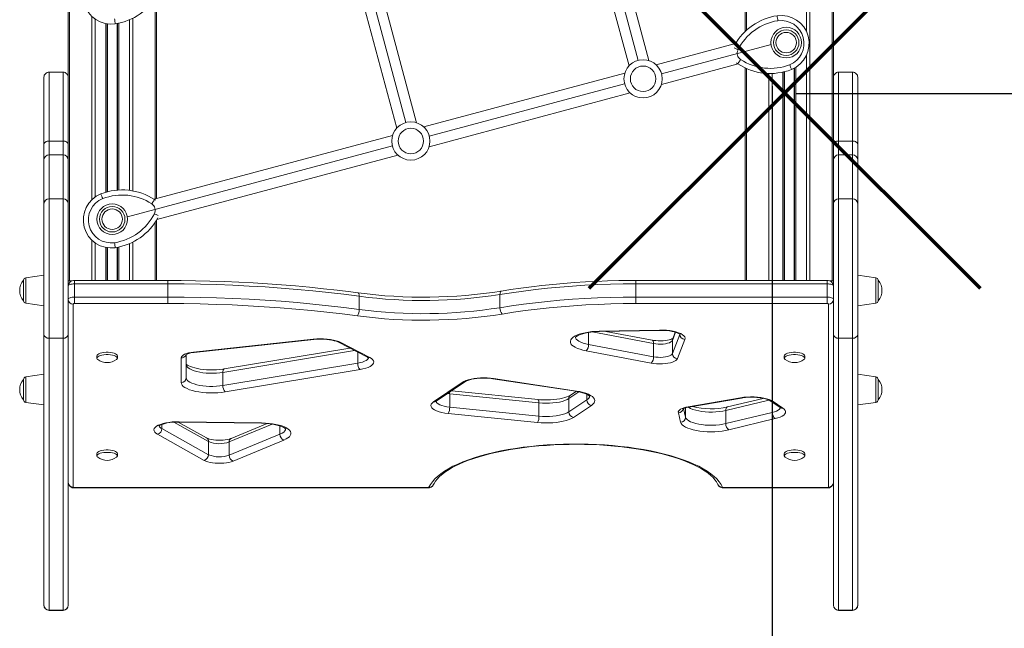
# Model space of a CAD drawing. Units: millimetres. Extents: x -4664 to 3224, y -5003 to 517.
# Drawn here: x -170 to 602, y -3067 to -2589 of the extents above; entities that cross this region are included whole.
import ezdxf

# ---------------------------------------------------------------- set-up
doc = ezdxf.new("R2010")
doc.units = ezdxf.units.MM
doc.header["$PDSIZE"] = -1
doc.layers.add('QUOTE', color=212, linetype='Continuous', lineweight=18)
doc.dimstyles.new('2011', dxfattribs={"dimtxt": 120, "dimasz": 100, "dimexe": 6, "dimexo": 10, "dimgap": 15, "dimtad": 1, "dimtxsty": 'Standard', "dimcen": 5, "dimadec": 0, "dimazin": 0, "dimtfac": 1, "dimtmove": 0, "dimatfit": 3, "dimfxl": 0, "dimarcsym": 0})

# ---------------------------------------------------------------- blocks, each defined once
blk = doc.blocks.new('*D10')
at = {"color": 0, "linetype": 'ByBlock', "lineweight": -2}
for p, q in [((438.67, -2647.37), (3213.16, -2647.37)), ((3207.16, -2747.37), (3207.16, -4446.31)), ((438.67, -4546.31), (3213.16, -4546.31))]:
    blk.add_line(p, q, dxfattribs=at)
at = {"color": 0, "linetype": 'ByBlock'}
for points in [[(3207.16, -2647.37), (3190.49, -2747.37), (3223.83, -2747.37)], [(3207.16, -4546.31), (3190.49, -4446.31), (3223.83, -4446.31)]]:
    blk.add_solid(points, dxfattribs=at)
at = {"layer": 'DEFPOINTS', "color": 0, "linetype": 'ByBlock'}
for p in [(428.67, -2647.37), (428.67, -4546.31)]:
    blk.add_point(p, dxfattribs=at)
at = {"color": 0, "linetype": 'ByBlock', "insert": (3132.16, -3596.84), "char_height": 120, "attachment_point": 5, "rotation": 90}
blk.add_mtext('1900', dxfattribs=at)
blk = doc.blocks.new('*D12')
at = {"color": 0, "linetype": 'ByBlock', "lineweight": -2}
for p, q in [((420.32, -2641.55), (420.32, -4992.65)), ((2652.77, -2657.37), (2652.77, -4992.65)), ((520.32, -4986.65), (2552.77, -4986.65))]:
    blk.add_line(p, q, dxfattribs=at)
at = {"color": 0, "linetype": 'ByBlock'}
for points in [[(420.32, -4986.65), (520.32, -5003.31), (520.32, -4969.98)], [(2652.77, -4986.65), (2552.77, -5003.31), (2552.77, -4969.98)]]:
    blk.add_solid(points, dxfattribs=at)
at = {"layer": 'DEFPOINTS', "color": 0, "linetype": 'ByBlock'}
for p in [(420.32, -2631.55), (2652.77, -2647.37)]:
    blk.add_point(p, dxfattribs=at)
at = {"color": 0, "linetype": 'ByBlock', "insert": (1536.55, -4911.65), "char_height": 120, "attachment_point": 5}
blk.add_mtext('2200', dxfattribs=at)

msp = doc.modelspace()

# ---------------------------------------------------------------- linework, layer by layer
at = {"color": 7, "linetype": 'Continuous', "lineweight": 15}
for p, q in [((-131.705, -2730.736), (-131.705, -2194.281)), ((468.295, -2794.281), (468.295, -2194.281)), ((399.035, -2598.644), (399.035, -2451.625)), ((286.147, -2482.131), (323.471, -2621.427)), ((308.016, -2625.568), (270.692, -2486.272)), ((104.054, -2530.923), (141.378, -2670.218)), ((125.923, -2674.36), (88.599, -2535.064)), ((-62.444, -2729.686), (-62.444, -2571.132)), ((-101.074, -2724.389), (-101.074, -2592.627)), ((-93.074, -2723.022), (-93.074, -2592.349)), ((329.213, -2624.742), (391.567, -2608.035)), ((393.472, -2624.088), (333.355, -2640.197)), ((393.292, -2623.97), (392.362, -2623.276)), ((-135.705, -2630.546), (-146.705, -2630.546)), ((-146.705, -2630.546), (-146.705, -2630.549)), ((-146.705, -2630.549), (-146.705, -2684.57)), ((-146.705, -2630.549), (-135.705, -2630.549)), ((-135.705, -2684.57), (-135.705, -2630.549)), ((147.121, -2673.534), (304.701, -2631.31)), ((399.035, -2793.92), (399.035, -2627.194)), ((429.665, -2793.92), (429.665, -2630.241)), ((437.665, -2793.92), (437.665, -2627.355)), ((483.296, -2630.546), (472.296, -2630.546)), ((472.296, -2684.57), (472.296, -2630.549)), ((483.296, -2630.549), (472.296, -2630.549)), ((483.296, -2630.549), (483.296, -2684.57)), ((-150.705, -2687.247), (-150.705, -2634.547)), ((468.296, -2634.547), (468.296, -2687.247)), ((487.296, -2687.247), (487.296, -2634.547)), ((308.842, -2646.765), (151.262, -2688.989)), ((-146.705, -2684.57), (-135.705, -2684.57)), ((-64.408, -2730.213), (122.608, -2680.102)), ((483.296, -2684.57), (472.296, -2684.57)), ((-150.705, -2699.412), (-150.705, -2687.247)), ((468.296, -2687.247), (468.296, -2699.412)), ((487.296, -2699.412), (487.296, -2687.247)), ((-150.705, -2733.675), (-150.705, -2699.412)), ((-135.705, -2695.412), (-146.705, -2695.412)), ((126.749, -2695.557), (-62.121, -2746.164)), ((468.296, -2699.412), (468.296, -2733.675)), ((483.296, -2695.412), (472.296, -2695.412)), ((487.296, -2733.675), (487.296, -2699.412)), ((-146.705, -2729.886), (-146.705, -2839.124)), ((-146.705, -2729.886), (-135.705, -2729.886)), ((-135.705, -2839.124), (-135.705, -2729.886)), ((-131.705, -2730.736), (-131.705, -2733.675)), ((-63.997, -2730.481), (-63.262, -2731.015)), ((472.296, -2839.124), (472.296, -2729.886)), ((483.296, -2729.886), (472.296, -2729.886)), ((483.296, -2729.886), (483.296, -2839.124)), ((-150.705, -2836.191), (-150.705, -2733.675)), ((-131.705, -2733.675), (-131.705, -2836.191)), ((468.296, -2733.675), (468.296, -2836.191)), ((487.296, -2836.191), (487.296, -2733.675)), ((-62.444, -2793.92), (-62.444, -2746.7)), ((-101.074, -2793.92), (-101.074, -2768.195)), ((-93.074, -2793.92), (-93.074, -2767.918)), ((-166.705, -2809.789), (-166.705, -2793.764)), ((-150.705, -2789.776), (-164.983, -2791.783)), ((-53.686, -2793.92), (-126.705, -2793.92)), ((463.295, -2793.92), (313.367, -2793.92)), ((501.574, -2791.783), (487.296, -2789.776)), ((503.296, -2809.789), (503.296, -2793.764)), ((-130.533, -2794.281), (-131.705, -2794.281)), ((-128.786, -2794.281), (-130.533, -2794.281)), ((-126.705, -2806.888), (-126.705, -2796.552)), ((-53.686, -2796.552), (-126.705, -2796.552)), ((-53.686, -2806.888), (-53.686, -2796.552)), ((313.367, -2806.888), (313.367, -2796.552)), ((463.295, -2796.552), (313.367, -2796.552)), ((463.295, -2806.888), (463.295, -2796.552)), ((467.124, -2794.281), (465.375, -2794.281)), ((468.295, -2794.281), (467.124, -2794.281)), ((468.295, -2808.598), (468.295, -2798.262)), ((-126.705, -2812.015), (-126.705, -2806.888)), ((-126.705, -2806.888), (-53.686, -2806.888)), ((-53.686, -2806.888), (-53.686, -2812.015)), ((96.517, -2816.637), (96.517, -2806.301)), ((206.828, -2815.226), (206.828, -2804.889)), ((313.367, -2806.888), (313.367, -2812.015)), ((313.367, -2806.888), (463.295, -2806.888)), ((463.295, -2806.888), (463.295, -2812.015)), ((468.295, -2808.598), (468.295, -2952.247)), ((-164.983, -2811.77), (-150.705, -2813.776)), ((-127.705, -2812.357), (-127.705, -2956.006)), ((-53.686, -2812.015), (-126.705, -2812.015)), ((463.295, -2812.015), (313.367, -2812.015)), ((464.295, -2956.006), (464.295, -2812.357)), ((487.296, -2813.776), (501.574, -2811.77)), ((284.668, -2833.675), (331.831, -2832.781)), ((-150.705, -3048.6), (-150.705, -2836.191)), ((-146.705, -2839.124), (-135.705, -2839.124)), ((-146.705, -2839.124), (-146.705, -3052.504)), ((-135.705, -3052.504), (-135.705, -2839.124)), ((-131.705, -2836.191), (-131.705, -3048.6)), ((-33.354, -2850.055), (60.487, -2839.943)), ((-32.926, -2850.273), (60.916, -2840.161)), ((284.744, -2833.915), (331.907, -2833.022)), ((326.081, -2840.691), (289.84, -2833.819)), ((342.041, -2851.211), (347.757, -2836.172)), ((344.232, -2834.463), (342.268, -2839.629)), ((351.723, -2840.107), (346.007, -2855.146)), ((468.296, -2836.191), (468.296, -3048.6)), ((483.296, -2839.124), (472.296, -2839.124)), ((472.296, -3052.504), (472.296, -2839.124)), ((483.296, -2839.124), (483.296, -3052.504)), ((487.296, -3048.6), (487.296, -2836.191)), ((89.017, -2846.93), (-9.333, -2863.234)), ((80.225, -2842.359), (102.833, -2854.113)), ((82.07, -2842.569), (104.678, -2854.322)), ((276.298, -2844.094), (327.275, -2853.761)), ((327.275, -2853.761), (327.275, -2843.424)), ((342.041, -2851.211), (342.041, -2840.874)), ((-109.136, -2852.916), (-109.136, -2854.795)), ((-93.136, -2854.795), (-93.136, -2852.916)), ((-43.147, -2873.889), (-43.147, -2854.622)), ((-39.147, -2851.867), (-39.147, -2870.13)), ((325.336, -2858.716), (274.358, -2849.05)), ((429.727, -2852.916), (429.727, -2854.795)), ((445.727, -2854.795), (445.727, -2852.916)), ((-10.424, -2876.286), (95.347, -2858.752)), ((-150.705, -2867.487), (-164.983, -2869.494)), ((-10.424, -2876.286), (-10.424, -2865.949)), ((97.092, -2863.742), (-8.679, -2881.276)), ((201.178, -2871.001), (266.251, -2880.814)), ((201.774, -2870.805), (266.848, -2880.618)), ((501.574, -2869.494), (487.296, -2867.487)), ((-166.705, -2887.5), (-166.705, -2871.475)), ((154.662, -2889.113), (177.135, -2873.831)), ((156.911, -2888.662), (179.384, -2873.38)), ((503.296, -2887.5), (503.296, -2871.475)), ((167.388, -2893.194), (167.388, -2882.858)), ((237.386, -2889.926), (167.388, -2882.858)), ((236.656, -2887.259), (169.019, -2880.428)), ((260.814, -2896.845), (260.814, -2886.509)), ((266.593, -2880.87), (262.161, -2883.801)), ((354.312, -2892.956), (395.435, -2885.888)), ((354.99, -2893.14), (396.113, -2886.071)), ((413.145, -2886.338), (385.201, -2893.066)), ((-164.983, -2889.481), (-150.705, -2891.487)), ((167.388, -2893.194), (237.386, -2900.263)), ((237.386, -2900.263), (237.386, -2889.926)), ((260.814, -2896.845), (274.929, -2887.513)), ((278.482, -2891.9), (264.367, -2901.233)), ((418.693, -2888.324), (426.417, -2893.581)), ((420.944, -2888.776), (428.667, -2894.033)), ((487.296, -2891.487), (501.574, -2889.481)), ((236.254, -2905.334), (166.255, -2898.265)), ((348.401, -2905.004), (346.645, -2897.623)), ((383.835, -2906.173), (383.835, -2895.836)), ((383.835, -2906.173), (420.325, -2897.387)), ((422.628, -2902.264), (386.137, -2911.05)), ((-23.147, -2917.39), (-45.488, -2904.901)), ((-44.684, -2904.906), (19.888, -2905.848)), ((-44.626, -2904.665), (19.946, -2905.607)), ((24.261, -2906.067), (-3.89, -2917.735)), ((-25.099, -2934.977), (-61.643, -2914.549)), ((-58.231, -2910.076), (-21.687, -2930.504)), ((-5.443, -2930.896), (34.349, -2914.403)), ((-21.687, -2930.504), (-21.687, -2920.168)), ((-5.443, -2930.896), (-5.443, -2920.559)), ((37.435, -2919.032), (-2.358, -2935.526)), ((-109.136, -2929.52), (-109.136, -2931.399)), ((-93.136, -2931.399), (-93.136, -2929.52)), ((429.727, -2929.52), (429.727, -2931.399)), ((445.727, -2931.399), (445.727, -2929.52)), ((-126.705, -2956.348), (150.167, -2956.348)), ((382.349, -2956.348), (463.295, -2956.348)), ((-126.705, -2956.589), (150.167, -2956.589)), ((382.349, -2956.589), (463.295, -2956.589)), ((-150.705, -3048.624), (-150.705, -3048.6)), ((-131.705, -3048.6), (-131.705, -3048.624)), ((468.296, -3048.6), (468.296, -3048.624)), ((487.296, -3048.624), (487.296, -3048.6)), ((-146.705, -3052.504), (-135.705, -3052.504)), ((-146.705, -3052.624), (-135.705, -3052.624)), ((483.296, -3052.504), (472.296, -3052.504)), ((472.296, -3052.624), (483.296, -3052.624))]:
    msp.add_line(p, q, dxfattribs=at)
at = {"color": 8, "linetype": 'Continuous', "lineweight": 15}
for p, q in [((-130.533, -2794.281), (-130.533, -2194.281)), ((449.837, -2793.92), (449.837, -2194.281)), ((467.124, -2794.281), (467.124, -2194.281)), ((447.008, -2598.517), (447.008, -2441.957)), ((400.206, -2597.551), (400.206, -2452.157)), ((315.145, -2621.265), (279.018, -2486.435)), ((96.925, -2535.226), (133.053, -2670.056)), ((-63.615, -2730), (-63.615, -2572.952)), ((-113.246, -2730.693), (-113.246, -2586.598)), ((-110.417, -2728.357), (-110.417, -2588.934)), ((-102.074, -2724.664), (-102.074, -2592.456)), ((-100.746, -2724.304), (-100.746, -2592.673)), ((-93.403, -2723.05), (-93.403, -2592.411)), ((-92.074, -2722.952), (-92.074, -2592.146)), ((-83.731, -2723.216), (-83.731, -2589.505)), ((-80.903, -2723.653), (-80.903, -2588.188)), ((333.517, -2631.871), (419.302, -2608.885)), ((447.008, -2793.92), (447.008, -2617.526)), ((-135.705, -2630.549), (-135.705, -2630.546)), ((400.206, -2793.92), (400.206, -2627.726)), ((417.494, -2793.92), (417.494, -2631.565)), ((420.322, -2793.92), (420.322, -2631.549)), ((428.665, -2793.92), (428.665, -2630.476)), ((429.994, -2793.92), (429.994, -2630.159)), ((437.337, -2793.92), (437.337, -2627.53)), ((438.665, -2793.92), (438.665, -2626.777)), ((472.296, -2630.549), (472.296, -2630.546)), ((483.296, -2630.546), (483.296, -2630.549)), ((151.424, -2680.663), (304.539, -2639.636)), ((-146.705, -2684.57), (-146.705, -2695.412)), ((-135.705, -2695.412), (-135.705, -2684.57)), ((472.296, -2695.412), (472.296, -2684.57)), ((483.296, -2684.57), (483.296, -2695.412)), ((122.446, -2688.427), (-85.31, -2744.096)), ((-146.705, -2695.412), (-146.705, -2729.886)), ((-135.705, -2729.886), (-135.705, -2695.412)), ((472.296, -2729.886), (472.296, -2695.412)), ((483.296, -2695.412), (483.296, -2729.886)), ((-63.615, -2793.92), (-63.615, -2748.52)), ((-113.246, -2793.92), (-113.246, -2762.167)), ((-110.417, -2793.92), (-110.417, -2764.502)), ((-102.074, -2793.92), (-102.074, -2768.025)), ((-100.746, -2793.92), (-100.746, -2768.241)), ((-93.403, -2793.92), (-93.403, -2767.979)), ((-92.074, -2793.92), (-92.074, -2767.715)), ((-83.731, -2793.92), (-83.731, -2765.074)), ((-80.903, -2793.92), (-80.903, -2763.757)), ((-164.983, -2791.783), (-164.983, -2811.77)), ((-126.705, -2793.92), (-126.705, -2796.552)), ((-53.686, -2793.92), (-53.686, -2796.552)), ((313.367, -2793.92), (313.367, -2796.552)), ((463.295, -2793.92), (463.295, -2796.552)), ((501.574, -2791.783), (501.574, -2811.77)), ((276.298, -2844.094), (276.298, -2834.663)), ((327.275, -2843.424), (279.086, -2834.287)), ((344.452, -2834.529), (342.041, -2840.874)), ((92.713, -2848.852), (-10.424, -2865.949)), ((95.347, -2858.752), (95.347, -2850.221)), ((-164.983, -2869.494), (-164.983, -2889.481)), ((501.574, -2869.494), (501.574, -2889.481)), ((167.388, -2882.858), (165.744, -2882.655)), ((268.738, -2881.269), (260.814, -2886.509)), ((274.929, -2887.513), (274.929, -2883.199)), ((350.782, -2894.383), (352.388, -2901.134)), ((352.388, -2901.134), (352.388, -2893.753)), ((417.562, -2887.716), (383.835, -2895.836)), ((420.325, -2897.387), (420.325, -2889.435)), ((-58.231, -2910.076), (-58.231, -2906.836)), ((-21.687, -2920.168), (-48.78, -2905.022)), ((28.351, -2906.553), (-5.443, -2920.559)), ((34.349, -2914.403), (34.349, -2907.954)), ((-126.705, -2956.348), (-126.705, -2956.589)), ((150.167, -2956.348), (150.167, -2956.589)), ((382.349, -2956.348), (382.349, -2956.589)), ((463.295, -2956.589), (463.295, -2956.348)), ((-146.705, -3052.504), (-146.705, -3052.624)), ((-135.705, -3052.624), (-135.705, -3052.504)), ((472.296, -3052.624), (472.296, -3052.504)), ((483.296, -3052.504), (483.296, -3052.624))]:
    msp.add_line(p, q, dxfattribs=at)
at = {"color": 1, "lineweight": 70}
for points in [[(276.795, -2799.913), (583.192, -2493.516)], [(276.795, -2493.516), (583.192, -2799.913)]]:
    msp.add_lwpolyline(points, dxfattribs=at)
at = {"color": 7, "linetype": 'Continuous', "lineweight": 15, "flags": 128}
for points in [[(-95.353, -2588.684), (-95.336, -2588.798), (-95.225, -2589.553), (-95.044, -2590.782), (-94.897, -2591.774), (-94.802, -2592.418), (-94.769, -2592.641)], [(424.064, -2586.241), (424.097, -2586.464), (424.192, -2587.108), (424.339, -2588.101), (424.52, -2589.329), (424.631, -2590.084), (424.648, -2590.198)], [(395.495, -2620.631), (395.065, -2621.282), (394.652, -2621.909), (394.271, -2622.486), (393.937, -2622.992), (393.663, -2623.407), (393.46, -2623.716), (393.334, -2623.906), (393.292, -2623.97)], [(435.37, -2628.435), (435.287, -2628.225), (435.047, -2627.62), (434.678, -2626.687), (434.221, -2625.532), (433.94, -2624.823), (433.897, -2624.716)], [(-150.705, -2687.247), (-150.628, -2686.725), (-150.4, -2686.223), (-150.03, -2685.76), (-149.533, -2685.354), (-148.927, -2685.021), (-148.235, -2684.773), (-147.485, -2684.621), (-146.705, -2684.57)], [(-135.705, -2684.57), (-134.924, -2684.621), (-134.174, -2684.773), (-133.482, -2685.021), (-132.876, -2685.354), (-132.379, -2685.76), (-132.009, -2686.223), (-131.781, -2686.725), (-131.705, -2687.247)], [(472.296, -2684.57), (471.515, -2684.621), (470.765, -2684.773), (470.073, -2685.021), (469.467, -2685.354), (468.97, -2685.76), (468.6, -2686.223), (468.372, -2686.725), (468.296, -2687.247)], [(487.296, -2687.247), (487.219, -2686.725), (486.991, -2686.223), (486.621, -2685.76), (486.124, -2685.354), (485.518, -2685.021), (484.826, -2684.773), (484.076, -2684.621), (483.296, -2684.57)], [(-104.602, -2729.735), (-104.645, -2729.628), (-104.926, -2728.919), (-105.383, -2727.764), (-105.752, -2726.831), (-105.992, -2726.226), (-106.075, -2726.016)], [(-63.997, -2730.481), (-64.039, -2730.545), (-64.165, -2730.735), (-64.368, -2731.044), (-64.642, -2731.459), (-64.976, -2731.965), (-65.357, -2732.542), (-65.77, -2733.168), (-66.199, -2733.82)], [(-95.353, -2764.253), (-95.336, -2764.367), (-95.225, -2765.121), (-95.044, -2766.35), (-94.897, -2767.343), (-94.802, -2767.987), (-94.769, -2768.21)], [(95.586, -2803.609), (90.002, -2802.874), (79.307, -2801.553), (68.51, -2800.335), (57.619, -2799.221), (46.643, -2798.211), (35.59, -2797.307), (24.469, -2796.508), (13.287, -2795.816), (2.054, -2795.23), (-9.221, -2794.752), (-20.531, -2794.382), (-31.866, -2794.12), (-43.217, -2793.966), (-53.686, -2793.92)], [(313.367, -2793.92), (308.75, -2793.935), (299.984, -2794.046), (291.236, -2794.266), (282.516, -2794.594), (273.836, -2795.03), (265.206, -2795.573), (256.638, -2796.222), (248.143, -2796.977), (239.731, -2797.838), (231.414, -2798.802), (223.201, -2799.868), (215.104, -2801.036), (207.916, -2802.175)], [(-126.705, -2796.552), (-127.68, -2796.585), (-128.618, -2796.682), (-129.482, -2796.84), (-130.24, -2797.053), (-130.862, -2797.312), (-131.324, -2797.607), (-131.608, -2797.928), (-131.705, -2798.262)], [(96.517, -2806.301), (84.521, -2804.759), (72.391, -2803.346), (60.137, -2802.064), (47.772, -2800.913), (35.307, -2799.895), (22.756, -2799.01), (10.13, -2798.261), (-2.558, -2797.646), (-15.296, -2797.168), (-28.072, -2796.826), (-40.873, -2796.62), (-53.686, -2796.552)], [(313.367, -2796.552), (303.35, -2796.622), (293.349, -2796.832), (283.382, -2797.182), (273.466, -2797.67), (263.616, -2798.297), (253.849, -2799.062), (244.182, -2799.962), (234.63, -2800.997), (225.21, -2802.164), (215.938, -2803.462), (206.828, -2804.889)], [(468.295, -2798.262), (468.199, -2797.928), (467.915, -2797.607), (467.453, -2797.312), (466.831, -2797.053), (466.073, -2796.84), (465.209, -2796.682), (464.271, -2796.585), (463.295, -2796.552)], [(-131.705, -2808.598), (-131.608, -2808.265), (-131.324, -2807.944), (-130.862, -2807.648), (-130.24, -2807.389), (-129.482, -2807.176), (-128.618, -2807.018), (-127.68, -2806.921), (-126.705, -2806.888)], [(-53.686, -2806.888), (-40.873, -2806.957), (-28.072, -2807.162), (-15.296, -2807.504), (-2.558, -2807.983), (10.13, -2808.597), (22.756, -2809.347), (35.307, -2810.231), (47.772, -2811.25), (60.137, -2812.4), (72.391, -2813.683), (84.521, -2815.095), (96.517, -2816.637)], [(206.828, -2815.226), (215.938, -2813.799), (225.21, -2812.501), (234.63, -2811.333), (244.182, -2810.299), (253.849, -2809.398), (263.616, -2808.634), (273.466, -2808.007), (283.382, -2807.518), (293.349, -2807.168), (303.35, -2806.958), (313.367, -2806.888)], [(463.295, -2806.888), (464.271, -2806.921), (465.209, -2807.018), (466.073, -2807.176), (466.831, -2807.389), (467.453, -2807.648), (467.915, -2807.944), (468.199, -2808.265), (468.295, -2808.598)], [(-126.705, -2812.015), (-126.9, -2812.022), (-127.087, -2812.041), (-127.26, -2812.073), (-127.412, -2812.115), (-127.536, -2812.167), (-127.628, -2812.226), (-127.685, -2812.29), (-127.705, -2812.357)], [(95.052, -2821.669), (83.173, -2820.142), (71.161, -2818.743), (59.026, -2817.473), (46.782, -2816.334), (34.439, -2815.326), (22.01, -2814.45), (9.508, -2813.707), (-3.057, -2813.099), (-15.671, -2812.625), (-28.322, -2812.286), (-40.998, -2812.083), (-53.686, -2812.015)], [(313.367, -2812.015), (303.513, -2812.084), (293.676, -2812.291), (283.872, -2812.635), (274.117, -2813.116), (264.428, -2813.732), (254.821, -2814.484), (245.311, -2815.37), (235.916, -2816.388), (226.649, -2817.536), (217.528, -2818.813), (208.568, -2820.216)], [(464.295, -2812.357), (464.276, -2812.29), (464.219, -2812.226), (464.127, -2812.167), (464.003, -2812.115), (463.851, -2812.073), (463.678, -2812.041), (463.491, -2812.022), (463.295, -2812.015)], [(331.831, -2832.781), (334.607, -2832.798), (337.347, -2832.953), (339.991, -2833.243), (342.484, -2833.662), (344.771, -2834.201), (346.804, -2834.848), (348.54, -2835.589), (349.942, -2836.409), (350.979, -2837.29), (351.629, -2838.213), (351.879, -2839.159), (351.723, -2840.107)], [(60.487, -2839.943), (63.143, -2839.727), (65.862, -2839.643), (68.587, -2839.694), (71.264, -2839.878), (73.835, -2840.19), (76.249, -2840.626), (78.456, -2841.176), (80.41, -2841.828), (82.07, -2842.569)], [(60.916, -2840.161), (62.056, -2840.052), (64.286, -2839.919), (66.561, -2839.885), (68.833, -2839.951), (71.05, -2840.117), (73.163, -2840.376), (75.123, -2840.719), (76.882, -2841.131), (78.397, -2841.592), (79.625, -2842.072), (80.225, -2842.359)], [(274.358, -2849.05), (271.874, -2848.508), (269.602, -2847.866), (267.578, -2847.134), (265.831, -2846.322), (264.388, -2845.443), (263.271, -2844.511), (262.496, -2843.538), (262.076, -2842.541), (262.016, -2841.533), (262.318, -2840.53), (262.976, -2839.548), (263.982, -2838.601), (265.32, -2837.703), (266.969, -2836.868), (268.905, -2836.108), (271.099, -2835.435), (273.517, -2834.859), (276.124, -2834.389), (278.879, -2834.031), (281.741, -2833.792), (284.668, -2833.675)], [(265.929, -2838.5), (265.956, -2838.462), (266.211, -2838.193), (266.729, -2837.783), (267.529, -2837.289), (268.624, -2836.751), (270.01, -2836.201), (271.671, -2835.669), (273.582, -2835.18), (275.708, -2834.753), (278.012, -2834.402), (280.454, -2834.139), (282.991, -2833.972), (284.744, -2833.915)], [(342.528, -2839.166), (342.462, -2839.22), (342.14, -2839.426), (341.546, -2839.72), (340.662, -2840.057), (339.495, -2840.398), (338.075, -2840.708), (336.447, -2840.96), (334.667, -2841.133), (332.794, -2841.215), (330.891, -2841.201), (329.021, -2841.089), (327.248, -2840.885), (326.081, -2840.691)], [(331.907, -2833.022), (333.1, -2833.013), (335.373, -2833.073), (337.595, -2833.232), (339.716, -2833.485), (341.687, -2833.823), (343.461, -2834.232), (344.992, -2834.69), (346.24, -2835.17), (347.172, -2835.631), (347.771, -2836.016), (348.049, -2836.255), (348.061, -2836.265)], [(342.041, -2840.874), (341.604, -2841.522), (340.808, -2842.129), (339.684, -2842.672), (338.274, -2843.13), (336.632, -2843.486), (334.819, -2843.727), (332.904, -2843.843), (330.96, -2843.83), (329.06, -2843.689), (327.275, -2843.424)], [(-93.136, -2852.916), (-93.242, -2852.473), (-93.704, -2851.903), (-94.515, -2851.38), (-95.635, -2850.929), (-97.012, -2850.571), (-98.582, -2850.323), (-100.271, -2850.195), (-102.001, -2850.195), (-103.691, -2850.323), (-105.261, -2850.571), (-106.638, -2850.929), (-107.758, -2851.38), (-108.568, -2851.903), (-109.031, -2852.473), (-109.136, -2852.916)], [(-93.865, -2855.936), (-93.428, -2855.527), (-93.148, -2854.943), (-93.242, -2854.352), (-93.704, -2853.782), (-94.515, -2853.26), (-95.635, -2852.809), (-97.012, -2852.451), (-98.582, -2852.202), (-100.271, -2852.075), (-102.001, -2852.075), (-103.691, -2852.202), (-105.261, -2852.451), (-106.638, -2852.809), (-107.758, -2853.26), (-108.568, -2853.782), (-109.031, -2854.352), (-109.125, -2854.943), (-108.845, -2855.527), (-108.407, -2855.936)], [(-43.147, -2854.622), (-42.972, -2853.868), (-42.452, -2853.132), (-41.6, -2852.434), (-40.436, -2851.79), (-38.991, -2851.217), (-37.3, -2850.729), (-35.405, -2850.339), (-33.354, -2850.055)], [(104.678, -2854.322), (105.994, -2855.125), (106.966, -2855.984), (107.573, -2856.881), (107.803, -2857.798), (107.652, -2858.717), (107.123, -2859.62), (106.226, -2860.488), (104.98, -2861.304), (103.409, -2862.051), (101.545, -2862.715), (99.425, -2863.282), (97.092, -2863.742)], [(102.833, -2854.113), (103.276, -2854.361), (103.789, -2854.714), (103.997, -2854.906), (103.989, -2854.891)], [(346.007, -2855.146), (345.533, -2855.905), (344.707, -2856.628), (343.549, -2857.296), (342.091, -2857.891), (340.372, -2858.398), (338.435, -2858.803), (336.333, -2859.095), (334.12, -2859.268), (331.854, -2859.316), (329.596, -2859.238), (327.404, -2859.036), (325.336, -2858.716)], [(327.275, -2853.761), (329.06, -2854.025), (330.96, -2854.167), (332.904, -2854.179), (334.819, -2854.063), (336.632, -2853.823), (338.274, -2853.466), (339.684, -2853.008), (340.808, -2852.466), (341.604, -2851.859), (342.041, -2851.211)], [(429.727, -2852.916), (429.833, -2852.473), (430.295, -2851.903), (431.106, -2851.38), (432.226, -2850.929), (433.603, -2850.571), (435.173, -2850.323), (436.862, -2850.195), (438.592, -2850.195), (440.282, -2850.323), (441.852, -2850.571), (443.229, -2850.929), (444.349, -2851.38), (445.159, -2851.903), (445.622, -2852.473), (445.727, -2852.916)], [(430.456, -2855.936), (430.019, -2855.527), (429.739, -2854.943), (429.833, -2854.352), (430.295, -2853.782), (431.106, -2853.26), (432.226, -2852.809), (433.603, -2852.451), (435.173, -2852.202), (436.862, -2852.075), (438.592, -2852.075), (440.282, -2852.202), (441.852, -2852.451), (443.229, -2852.809), (444.349, -2853.26), (445.159, -2853.782), (445.622, -2854.352), (445.716, -2854.943), (445.436, -2855.527), (444.998, -2855.936)], [(-9.333, -2863.234), (-10.558, -2863.422), (-12.972, -2863.708), (-15.489, -2863.901), (-18.07, -2863.994), (-20.673, -2863.985), (-23.254, -2863.874), (-25.769, -2863.663), (-28.177, -2863.358), (-30.435, -2862.966), (-32.504, -2862.499), (-34.346, -2861.971), (-35.925, -2861.406), (-37.208, -2860.83), (-38.173, -2860.284), (-38.812, -2859.819), (-39.143, -2859.497), (-39.225, -2859.388)], [(-10.424, -2865.949), (-12.922, -2866.295), (-15.533, -2866.522), (-18.209, -2866.627), (-20.903, -2866.608), (-23.565, -2866.465), (-26.146, -2866.202), (-28.601, -2865.822), (-30.884, -2865.333), (-32.954, -2864.743), (-34.773, -2864.063), (-36.309, -2863.306), (-37.534, -2862.486), (-38.424, -2861.616), (-38.966, -2860.713), (-39.147, -2859.794)], [(-39.147, -2870.13), (-38.966, -2871.05), (-38.424, -2871.953), (-37.534, -2872.822), (-36.309, -2873.643), (-34.773, -2874.4), (-32.954, -2875.08), (-30.884, -2875.669), (-28.601, -2876.159), (-26.146, -2876.538), (-23.565, -2876.802), (-20.903, -2876.944), (-18.209, -2876.963), (-15.533, -2876.858), (-12.922, -2876.631), (-10.424, -2876.286)], [(177.135, -2873.831), (178.472, -2873.059), (180.108, -2872.357), (182.011, -2871.74), (184.145, -2871.218), (186.468, -2870.801), (188.937, -2870.498), (191.505, -2870.313), (194.122, -2870.252), (196.739, -2870.315), (199.306, -2870.5), (201.774, -2870.805)], [(179.384, -2873.38), (179.755, -2873.148), (180.587, -2872.724), (181.706, -2872.274), (183.107, -2871.828), (184.764, -2871.417), (186.639, -2871.064), (188.688, -2870.786), (190.863, -2870.597), (193.116, -2870.503), (195.395, -2870.51), (197.651, -2870.617), (199.832, -2870.821), (201.178, -2871.001)], [(-8.679, -2881.276), (-11.485, -2881.668), (-14.413, -2881.937), (-17.416, -2882.076), (-20.447, -2882.086), (-23.458, -2881.964), (-26.399, -2881.714), (-29.225, -2881.339), (-31.89, -2880.845), (-34.352, -2880.24), (-36.571, -2879.534), (-38.513, -2878.738), (-40.145, -2877.864), (-41.443, -2876.928), (-42.384, -2875.942), (-42.956, -2874.924), (-43.147, -2873.889)], [(262.161, -2883.801), (261.674, -2884.1), (260.62, -2884.638), (259.281, -2885.188), (257.663, -2885.725), (255.791, -2886.222), (253.697, -2886.661), (251.42, -2887.024), (248.998, -2887.302), (246.473, -2887.485), (243.888, -2887.569), (241.285, -2887.551), (238.708, -2887.431), (236.656, -2887.259)], [(260.814, -2886.509), (259.38, -2887.315), (257.636, -2888.046), (255.614, -2888.688), (253.353, -2889.229), (250.896, -2889.658), (248.29, -2889.967), (245.584, -2890.151), (242.83, -2890.206), (240.08, -2890.13), (237.386, -2889.926)], [(266.251, -2880.814), (267.459, -2881.012), (269.616, -2881.446), (271.565, -2881.949), (273.266, -2882.5), (274.686, -2883.075), (275.797, -2883.64), (276.582, -2884.149), (277.047, -2884.544), (277.233, -2884.759), (277.23, -2884.749)], [(266.848, -2880.618), (269.523, -2881.092), (272.003, -2881.677), (274.249, -2882.364), (276.226, -2883.141), (277.903, -2883.997), (279.253, -2884.918), (280.255, -2885.89), (280.893, -2886.897), (281.158, -2887.923), (281.044, -2888.953), (280.554, -2889.969), (279.695, -2890.957), (278.482, -2891.9)], [(395.435, -2885.888), (397.938, -2885.531), (400.564, -2885.301), (403.259, -2885.2), (405.968, -2885.232), (408.636, -2885.395), (411.21, -2885.686), (413.636, -2886.1), (415.865, -2886.628), (417.852, -2887.258), (419.557, -2887.979), (420.944, -2888.776)], [(396.113, -2886.071), (397.173, -2885.904), (399.275, -2885.655), (401.482, -2885.497), (403.75, -2885.437), (406.027, -2885.478), (408.263, -2885.619), (410.407, -2885.855), (412.411, -2886.177), (414.225, -2886.574), (415.806, -2887.025), (417.111, -2887.503), (418.105, -2887.971), (418.693, -2888.324)], [(166.255, -2898.265), (163.665, -2897.932), (161.244, -2897.473), (159.043, -2896.899), (157.109, -2896.221), (155.484, -2895.455), (154.202, -2894.616), (153.289, -2893.722), (152.766, -2892.793), (152.644, -2891.847), (152.924, -2890.905), (153.602, -2889.987), (154.662, -2889.113)], [(156.447, -2889.036), (156.438, -2889.052), (156.604, -2888.892), (156.911, -2888.662)], [(346.645, -2897.623), (346.63, -2896.913), (346.922, -2896.211), (347.514, -2895.531), (348.394, -2894.889), (349.541, -2894.298), (350.931, -2893.771), (352.533, -2893.321), (354.312, -2892.956)], [(428.667, -2894.033), (429.706, -2894.885), (430.38, -2895.78), (430.676, -2896.699), (430.589, -2897.622), (430.119, -2898.532), (429.277, -2899.41), (428.079, -2900.238), (426.55, -2901), (424.721, -2901.68), (422.628, -2902.264)], [(426.417, -2893.581), (426.682, -2893.776), (426.884, -2893.964), (426.875, -2893.948)], [(264.367, -2901.233), (262.819, -2902.116), (260.96, -2902.925), (258.819, -2903.649), (256.431, -2904.276), (253.831, -2904.795), (251.063, -2905.199), (248.168, -2905.481), (245.193, -2905.637), (242.184, -2905.664), (239.188, -2905.563), (236.254, -2905.334)], [(237.386, -2900.263), (240.08, -2900.467), (242.83, -2900.543), (245.584, -2900.488), (248.29, -2900.304), (250.896, -2899.995), (253.353, -2899.565), (255.614, -2899.025), (257.636, -2898.383), (259.38, -2897.652), (260.814, -2896.845)], [(352.388, -2901.134), (352.81, -2902.081), (353.616, -2902.999), (354.788, -2903.869), (356.304, -2904.675), (358.135, -2905.4), (360.244, -2906.031), (362.59, -2906.555), (365.127, -2906.962), (367.805, -2907.243), (370.572, -2907.393), (373.374, -2907.41), (376.154, -2907.293), (378.86, -2907.044), (381.437, -2906.668), (383.835, -2906.173)], [(-61.643, -2914.549), (-62.899, -2913.717), (-63.794, -2912.833), (-64.307, -2911.913), (-64.429, -2910.978), (-64.156, -2910.047), (-63.496, -2909.138), (-62.46, -2908.272), (-61.071, -2907.465), (-59.358, -2906.735), (-57.356, -2906.097), (-55.107, -2905.564), (-52.657, -2905.147), (-50.057, -2904.854), (-47.362, -2904.692), (-44.626, -2904.665)], [(-60.633, -2908.172), (-60.639, -2908.182), (-60.504, -2908.049), (-60.119, -2907.758), (-59.457, -2907.373), (-58.503, -2906.935), (-57.258, -2906.482), (-55.74, -2906.048), (-53.983, -2905.66), (-52.026, -2905.338), (-49.915, -2905.098), (-47.7, -2904.95), (-45.429, -2904.9), (-44.684, -2904.906)], [(19.888, -2905.848), (21.247, -2905.881), (23.811, -2906.023), (26.298, -2906.264), (28.664, -2906.597), (30.869, -2907.013), (32.872, -2907.501), (34.637, -2908.042), (36.128, -2908.615), (37.315, -2909.186), (38.18, -2909.713), (38.721, -2910.142), (38.968, -2910.406), (38.987, -2910.431)], [(19.946, -2905.607), (22.886, -2905.712), (25.765, -2905.94), (28.541, -2906.287), (31.17, -2906.749), (33.615, -2907.317), (35.836, -2907.984), (37.801, -2908.739), (39.479, -2909.571), (40.846, -2910.467), (41.88, -2911.414), (42.566, -2912.397), (42.894, -2913.402), (42.858, -2914.413), (42.459, -2915.414), (41.703, -2916.392), (40.602, -2917.33), (39.172, -2918.214), (37.435, -2919.032)], [(386.137, -2911.05), (383.61, -2911.582), (380.911, -2912.003), (378.08, -2912.307), (375.161, -2912.489), (372.199, -2912.546), (369.239, -2912.478), (366.325, -2912.286), (363.504, -2911.972), (360.817, -2911.542), (358.306, -2911.001), (356.009, -2910.359), (353.962, -2909.624), (352.195, -2908.809), (350.736, -2907.925), (349.607, -2906.987), (348.824, -2906.008), (348.401, -2905.004)], [(-3.89, -2917.735), (-4.427, -2917.94), (-5.555, -2918.288), (-6.932, -2918.605), (-8.527, -2918.869), (-10.284, -2919.058), (-12.145, -2919.157), (-14.047, -2919.16), (-15.928, -2919.066), (-17.723, -2918.878), (-19.369, -2918.608), (-20.809, -2918.274), (-21.986, -2917.904), (-22.853, -2917.543), (-23.147, -2917.39)], [(151.156, -2956.056), (152.297, -2953.872), (153.793, -2951.712), (155.638, -2949.584), (157.827, -2947.495), (160.353, -2945.45), (163.208, -2943.457), (166.384, -2941.522), (169.87, -2939.65), (173.655, -2937.847), (177.729, -2936.12), (182.077, -2934.473), (186.687, -2932.911), (191.545, -2931.439), (196.635, -2930.062), (201.941, -2928.785), (207.447, -2927.61), (213.136, -2926.543), (218.99, -2925.585), (224.991, -2924.741), (231.121, -2924.012), (237.359, -2923.401), (243.687, -2922.911), (250.086, -2922.541), (256.535, -2922.294), (263.014, -2922.17), (269.503, -2922.17), (275.982, -2922.294), (282.43, -2922.541), (288.829, -2922.911), (295.157, -2923.401), (301.396, -2924.012), (307.525, -2924.741), (313.526, -2925.585), (319.38, -2926.543), (325.069, -2927.61), (330.575, -2928.785), (335.881, -2930.062), (340.971, -2931.439), (345.829, -2932.911), (350.439, -2934.473), (354.788, -2936.12), (358.861, -2937.847), (362.647, -2939.65), (366.133, -2941.522), (369.308, -2943.457), (372.163, -2945.45), (374.689, -2947.495), (376.878, -2949.584), (378.723, -2951.712), (380.219, -2953.872), (381.36, -2956.056)], [(154.819, -2953.904), (155.22, -2953.069), (156.252, -2951.361), (157.569, -2949.651), (159.169, -2947.943), (161.055, -2946.237), (163.232, -2944.538), (165.696, -2942.853), (168.446, -2941.192), (171.476, -2939.562), (174.779, -2937.971), (178.347, -2936.427), (182.17, -2934.937), (186.237, -2933.507), (190.536, -2932.145), (195.055, -2930.855), (199.779, -2929.643), (204.695, -2928.512), (209.789, -2927.468), (215.045, -2926.514), (220.448, -2925.652), (225.983, -2924.887), (231.633, -2924.221), (237.382, -2923.656), (243.214, -2923.194), (249.113, -2922.836), (255.06, -2922.583), (261.039, -2922.437), (267.034, -2922.397), (273.027, -2922.464), (279.001, -2922.638), (284.939, -2922.918), (290.823, -2923.304), (296.638, -2923.793), (302.367, -2924.385), (307.992, -2925.078), (313.499, -2925.869), (318.871, -2926.756), (324.092, -2927.736), (329.147, -2928.805), (334.022, -2929.959), (338.702, -2931.196), (343.173, -2932.509), (347.422, -2933.894), (351.435, -2935.346), (355.202, -2936.857), (358.71, -2938.421), (361.949, -2940.031), (364.909, -2941.678), (367.583, -2943.352), (369.965, -2945.044), (372.05, -2946.742), (373.838, -2948.435), (375.33, -2950.112), (376.533, -2951.763), (377.456, -2953.386), (377.697, -2953.904)], [(-93.136, -2929.52), (-93.242, -2929.077), (-93.704, -2928.507), (-94.515, -2927.984), (-95.635, -2927.533), (-97.012, -2927.175), (-98.582, -2926.927), (-100.271, -2926.799), (-102.001, -2926.799), (-103.691, -2926.927), (-105.261, -2927.175), (-106.638, -2927.533), (-107.758, -2927.984), (-108.568, -2928.507), (-109.031, -2929.077), (-109.136, -2929.52)], [(-93.865, -2932.54), (-93.428, -2932.131), (-93.148, -2931.547), (-93.242, -2930.956), (-93.704, -2930.386), (-94.515, -2929.864), (-95.635, -2929.413), (-97.012, -2929.055), (-98.582, -2928.806), (-100.271, -2928.679), (-102.001, -2928.679), (-103.691, -2928.806), (-105.261, -2929.055), (-106.638, -2929.413), (-107.758, -2929.864), (-108.568, -2930.386), (-109.031, -2930.956), (-109.125, -2931.547), (-108.845, -2932.131), (-108.407, -2932.54)], [(429.727, -2929.52), (429.833, -2929.077), (430.295, -2928.507), (431.106, -2927.984), (432.226, -2927.533), (433.603, -2927.175), (435.173, -2926.927), (436.862, -2926.799), (438.592, -2926.799), (440.282, -2926.927), (441.852, -2927.175), (443.229, -2927.533), (444.349, -2927.984), (445.159, -2928.507), (445.622, -2929.077), (445.727, -2929.52)], [(430.456, -2932.54), (430.019, -2932.131), (429.739, -2931.547), (429.833, -2930.956), (430.295, -2930.386), (431.106, -2929.864), (432.226, -2929.413), (433.603, -2929.055), (435.173, -2928.806), (436.862, -2928.679), (438.592, -2928.679), (440.282, -2928.806), (441.852, -2929.055), (443.229, -2929.413), (444.349, -2929.864), (445.159, -2930.386), (445.622, -2930.956), (445.716, -2931.547), (445.436, -2932.131), (444.998, -2932.54)], [(-2.358, -2935.526), (-3.901, -2936.071), (-5.675, -2936.525), (-7.637, -2936.879), (-9.738, -2937.121), (-11.924, -2937.248), (-14.141, -2937.255), (-16.334, -2937.141), (-18.447, -2936.911), (-20.427, -2936.57), (-22.225, -2936.126), (-23.795, -2935.591), (-25.099, -2934.977)], [(-127.705, -2956.006), (-127.685, -2956.072), (-127.628, -2956.137), (-127.536, -2956.196), (-127.412, -2956.247), (-127.26, -2956.29), (-127.087, -2956.322), (-126.9, -2956.341), (-126.705, -2956.348)], [(463.295, -2956.348), (463.491, -2956.341), (463.678, -2956.322), (463.851, -2956.29), (464.003, -2956.247), (464.127, -2956.196), (464.219, -2956.137), (464.276, -2956.072), (464.295, -2956.006)]]:
    msp.add_lwpolyline(points, dxfattribs=at)
at = {"color": 8, "linetype": 'Continuous', "lineweight": 15, "flags": 128}
for points in [[(393.433, -2612.937), (392.735, -2612.588), (392.064, -2612.252), (391.446, -2611.942), (390.904, -2611.671), (390.488, -2611.463)], [(-61.044, -2743.062), (-61.164, -2743.002), (-61.609, -2742.78), (-62.151, -2742.508), (-62.769, -2742.199), (-63.44, -2741.863), (-64.138, -2741.514)], [(95.586, -2803.609), (95.613, -2803.614), (95.866, -2803.741), (96.088, -2804.016), (96.27, -2804.427), (96.406, -2804.959), (96.489, -2805.592), (96.517, -2806.301)], [(207.915, -2802.175), (207.902, -2802.177), (207.601, -2802.311), (207.338, -2802.592), (207.121, -2803.008), (206.961, -2803.544), (206.862, -2804.18), (206.828, -2804.889)], [(331.831, -2832.781), (331.874, -2832.975), (331.907, -2833.022)], [(60.916, -2840.161), (60.722, -2840.125), (60.487, -2839.943)], [(265.996, -2838.123), (266.125, -2838.89), (266.616, -2839.803), (267.464, -2840.685), (268.653, -2841.519), (270.161, -2842.291), (271.961, -2842.985), (274.019, -2843.59), (276.298, -2844.094)], [(284.668, -2833.675), (284.711, -2833.869), (284.744, -2833.915)], [(342.041, -2840.874), (342.117, -2840.144), (342.268, -2839.629)], [(327.275, -2843.424), (327.238, -2842.714), (327.128, -2842.077), (326.948, -2841.538), (326.707, -2841.117), (326.413, -2840.831), (326.081, -2840.691)], [(-32.926, -2850.273), (-33.12, -2850.237), (-33.354, -2850.055)], [(95.347, -2858.752), (97.349, -2858.352), (99.146, -2857.851), (100.697, -2857.262), (101.963, -2856.598), (102.916, -2855.876), (103.531, -2855.111), (103.749, -2854.577)], [(-10.424, -2865.949), (-10.39, -2865.24), (-10.291, -2864.605), (-10.13, -2864.069), (-9.913, -2863.652), (-9.648, -2863.371), (-9.347, -2863.237), (-9.333, -2863.234)], [(201.774, -2870.805), (201.459, -2870.977), (201.177, -2871.001)], [(167.312, -2881.589), (167.366, -2882.149), (167.388, -2882.858)], [(266.848, -2880.618), (266.533, -2880.79), (266.251, -2880.814)], [(396.112, -2886.071), (395.786, -2886.054), (395.435, -2885.888)], [(156.699, -2888.746), (156.853, -2889.143), (157.442, -2889.933), (158.389, -2890.681), (159.671, -2891.368), (161.255, -2891.977), (163.101, -2892.493), (165.163, -2892.902), (167.388, -2893.194)], [(237.386, -2889.926), (237.365, -2889.218), (237.3, -2888.588), (237.196, -2888.059), (237.055, -2887.653), (236.883, -2887.384), (236.687, -2887.264), (236.656, -2887.259)], [(354.99, -2893.14), (354.663, -2893.122), (354.312, -2892.956)], [(383.835, -2895.836), (381.437, -2896.331), (378.86, -2896.707), (376.154, -2896.956), (373.374, -2897.073), (370.572, -2897.057), (367.805, -2896.906), (365.127, -2896.625), (362.59, -2896.218), (360.244, -2895.695), (358.135, -2895.064), (356.304, -2894.339), (354.788, -2893.533), (354.374, -2893.261)], [(420.325, -2897.387), (422.149, -2896.869), (423.712, -2896.26), (424.974, -2895.575), (425.906, -2894.83), (426.483, -2894.044), (426.626, -2893.668)], [(-44.626, -2904.665), (-44.659, -2904.859), (-44.685, -2904.906)], [(19.946, -2905.607), (19.913, -2905.801), (19.888, -2905.848)], [(34.349, -2914.403), (35.96, -2913.632), (37.245, -2912.792), (38.177, -2911.9), (38.74, -2910.972), (38.923, -2910.043)]]:
    msp.add_lwpolyline(points, dxfattribs=at)
at = {"color": 7, "linetype": 'Continuous', "lineweight": 15}
for centre, radius in [((431.207, -2607.378), 12), ((431.207, -2607.378), 9.993), ((431.207, -2607.378), 8.013), ((319.028, -2635.754), 15), ((319.028, -2635.754), 10), ((136.935, -2684.545), 15), ((136.935, -2684.545), 10), ((-97.18, -2745.858), 12), ((-97.18, -2745.858), 9.993), ((-97.18, -2745.858), 8.013)]:
    msp.add_circle(centre, radius, dxfattribs=at)
for centre, radius, start, end in [((-97.872, -2570.861), 22, 111.891048, 278.108952), ((-101.736, -2547.126), 46.045, 278.703133, 331.232097), ((431.031, -2631.756), 46.045, 98.703133, 150.878829), ((431.031, -2631.756), 42.045, 98.732172, 153.410559), ((427.167, -2608.021), 22, 291.891048, 98.108952), ((427.167, -2608.021), 18, 291.955257, 98.044743), ((398.798, -2615.623), 6, 153.410559, 236.589441), ((418.646, -2585.534), 46.045, 236.589441, 291.296867), ((418.646, -2585.534), 42.045, 236.589441, 291.267828), ((-146.706, -2634.548), 3.999, 89.985809, 179.986009), ((-135.704, -2634.548), 3.999, 0.013141, 90.014613), ((472.294, -2634.548), 3.999, 89.985387, 179.986859), ((483.297, -2634.548), 3.999, 0.013991, 90.014191), ((-146.705, -2699.412), 4, 90, 180), ((-135.705, -2699.412), 4, 0, 90), ((472.296, -2699.412), 4, 90, 180), ((483.296, -2699.412), 4, 0, 90), ((-89.351, -2768.917), 46.045, 56.589441, 111.296867), ((-146.807, -2733.784), 3.899, 88.492642, 178.40839), ((-135.602, -2733.784), 3.899, 1.590742, 91.5078), ((-97.872, -2746.43), 22, 111.891048, 278.108952), ((-97.872, -2746.43), 18, 111.955257, 278.044743), ((-89.351, -2768.917), 42.045, 56.589441, 111.267828), ((472.193, -2733.784), 3.899, 88.4922, 178.409258), ((483.398, -2733.784), 3.899, 1.59161, 91.507358), ((-69.503, -2738.828), 6, 333.410559, 56.589441), ((-101.736, -2722.695), 42.045, 278.732172, 333.410559), ((-101.736, -2722.695), 46.045, 278.703133, 331.232097), ((-157.504, -2801.776), 12.201, 138.947977, 221.052023), ((-164.705, -2793.764), 2, 98, 180), ((-127.125, -2798.485), 4.585, 84.737448, 177.203842), ((463.701, -2798.503), 4.601, 3.00533, 95.05338), ((501.296, -2793.764), 2, 0, 82), ((494.095, -2801.776), 12.201, 318.947977, 41.052023), ((-127.822, -2808.474), 3.885, 181.836144, 271.725346), ((146.812, -2416.295), 390.688, 262.465738, 278.997993), ((146.805, -2425.168), 384.436, 262.483689, 278.982563), ((464.412, -2808.474), 3.885, 268.274654, 358.163856), ((-164.705, -2809.789), 2, 180, 262), ((88.763, -2817.108), 7.768, 324.049521, 3.476674), ((146.805, -2435.504), 384.436, 262.483689, 278.982563), ((213.633, -2815.652), 6.818, 176.411861, 222.018121), ((501.296, -2809.789), 2, 278, 0), ((146.8, -2429.459), 395.609, 262.483844, 278.982527), ((-147.167, -2835.56), 3.593, 190.105145, 277.390806), ((-135.242, -2835.56), 3.593, 262.608655, 349.8958), ((351.83, -2836.033), 4.075, 181.954458, 268.502587), ((471.833, -2835.56), 3.593, 190.1042, 277.391345), ((483.758, -2835.56), 3.593, 262.609194, 349.894855), ((269.993, -2844.484), 6.317, 313.714833, 3.533737), ((-101.136, -2846.181), 12.167, 233.300204, 270), ((-101.136, -2846.181), 12.167, 270, 306.699796), ((-32.586, -2864.262), 13.993, 91.389875, 119.804567), ((320.97, -2854.15), 6.317, 313.714805, 3.534063), ((346.114, -2851.071), 4.076, 181.956584, 268.498941), ((437.727, -2846.181), 12.167, 233.300204, 270), ((437.727, -2846.181), 12.167, 270, 306.699796), ((102.138, -2859.177), 6.804, 176.412654, 222.130425), ((-164.705, -2871.475), 2, 98, 180), ((-43.03, -2870.006), 3.885, 268.273785, 358.164938), ((501.296, -2871.475), 2, 0, 82), ((-157.504, -2879.487), 12.201, 138.947977, 221.052023), ((-3.633, -2876.712), 6.804, 176.412291, 222.130788), ((494.095, -2879.487), 12.201, 318.947977, 41.052023), ((-164.705, -2887.5), 2, 180, 262), ((157.778, -2893.709), 9.624, 331.747593, 3.06857), ((279.456, -2887.479), 4.527, 180.426885, 257.572567), ((355.911, -2903.85), 10.75, 94.913664, 122.206501), ((372.394, -2836.783), 57.721, 255.419573, 282.819154), ((501.296, -2887.5), 2, 278, 0), ((227.776, -2900.778), 9.624, 331.747711, 3.068953), ((265.341, -2896.812), 4.527, 180.426885, 257.572567), ((348.384, -2900.997), 4.007, 270.254545, 358.03838), ((425.981, -2897.699), 5.664, 176.839035, 233.702732), ((389.491, -2906.485), 5.664, 176.839897, 233.70187), ((-62.857, -2910.085), 4.626, 285.211772, 0.113316), ((39.205, -2914.51), 4.856, 178.73586, 248.625377), ((-13.062, -2899.505), 22.391, 247.344287, 289.891898), ((-101.136, -2922.785), 12.167, 233.300204, 270), ((-101.136, -2922.785), 12.167, 270, 306.699796), ((-26.312, -2930.513), 4.626, 285.211772, 0.113316), ((-13.062, -2909.841), 22.391, 247.344287, 289.891898), ((-0.588, -2931.003), 4.856, 178.736091, 248.625146), ((437.727, -2922.785), 12.167, 233.300204, 270), ((437.727, -2922.785), 12.167, 270, 306.699796), ((-127.11, -2952.006), 4.601, 183.005468, 275.053242), ((-127.821, -2952.122), 3.885, 181.838966, 271.722524), ((150.458, -2951.719), 4.879, 266.589281, 333.385521), ((150.344, -2955.125), 1.235, 261.751555, 311.07925), ((382.045, -2951.743), 4.855, 206.431454, 273.593754), ((382.172, -2955.125), 1.235, 228.920735, 278.248403), ((463.716, -2952.023), 4.585, 264.737448, 357.203842), ((464.412, -2952.122), 3.885, 268.277476, 358.161034), ((-146.752, -3048.551), 3.953, 180.706388, 270.687429), ((-146.705, -3048.624), 4, 180, 270), ((-135.657, -3048.551), 3.953, 269.31214, 359.29447), ((-135.705, -3048.624), 4, 270, 0), ((472.248, -3048.551), 3.953, 180.70553, 270.68786), ((472.296, -3048.624), 4, 180, 270), ((483.343, -3048.551), 3.953, 269.312571, 359.293612), ((483.296, -3048.624), 4, 270, 0)]:
    msp.add_arc(centre, radius, start, end, dxfattribs=at)
at = {"color": 8, "linetype": 'Continuous', "lineweight": 15}
for centre, radius, start, end in [((81.432, -2839.959), 2.687, 243.5542, 283.736561), ((-43.084, -2850.624), 3.998, 269.091258, 337.084125), ((104.04, -2851.714), 2.686, 243.29032, 283.742016), ((177.707, -2870.852), 3.033, 259.112172, 303.228732), ((263.962, -2886.385), 3.15, 124.873891, 182.244961), ((273.206, -2883.922), 3.983, 295.628988, 353.676841), ((155.235, -2886.137), 3.031, 259.101476, 303.578631), ((346.582, -2893.535), 4.089, 270.883616, 345.235269), ((386.406, -2895.382), 2.611, 117.47772, 190.018168), ((420.371, -2885.797), 3.034, 236.705167, 280.879863), ((428.095, -2891.055), 3.032, 236.405253, 280.885598), ((-56.863, -2906.611), 3.725, 199.128208, 248.450829), ((-24.749, -2920.005), 3.067, 356.964946, 58.501548), ((-2.586, -2920.292), 2.87, 117.019077, 185.352931), ((151.457, -2952.375), 3.693, 265.322757, 335.419822), ((381.058, -2952.377), 3.691, 204.564166, 274.699173)]:
    msp.add_arc(centre, radius, start, end, dxfattribs=at)

# ---------------------------------------------------------------- dimensions: what is measured, and where the dimension line sits
at = {"layer": 'QUOTE'}
dim = msp.add_linear_dim(base=(2652.774, -4986.645), p1=(420.322, -2631.549), p2=(2652.774, -2647.373), text='2200', dimstyle='2011', override={"dimpost": '<>', "dimtzin": 0}, dxfattribs=at)
dim.commit()
dim.dimension.update_dxf_attribs({"geometry": '*D12', "text_midpoint": (1536.548, -4911.645)})
dim = msp.add_linear_dim(base=(3207.16, -4546.312), p1=(428.665, -2647.373), p2=(428.665, -4546.312), angle=90, text='1900', dimstyle='2011', override={"dimpost": '<>', "dimtzin": 0}, dxfattribs=at)
dim.commit()
dim.dimension.update_dxf_attribs({"geometry": '*D10', "text_midpoint": (3132.16, -3596.842), "text_rotation": 90})

doc.saveas('drawing.dxf')
